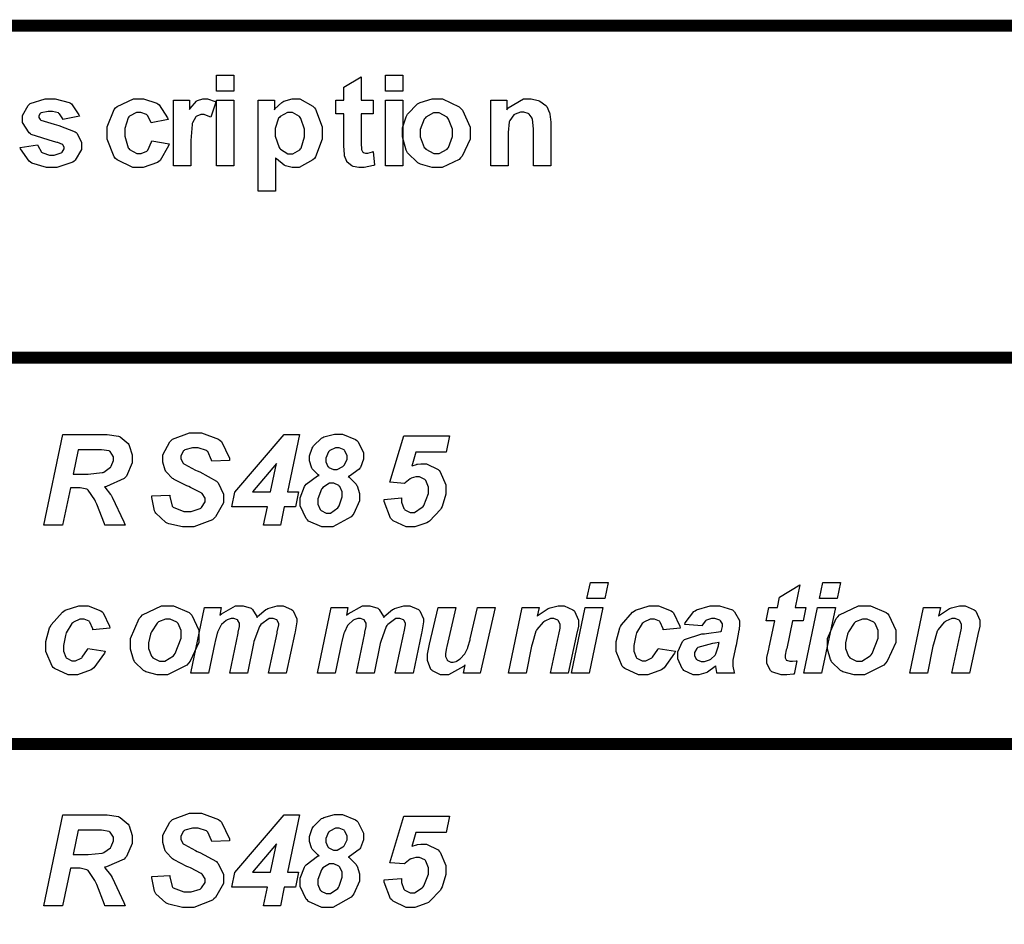
# Model space of a CAD drawing. Units: millimetres. Extents: x 0 to 420, y 0 to 297.
# Drawn here: x 291 to 308, y 177 to 192 of the extents above; entities that cross this region are included whole.
import ezdxf

# ---------------------------------------------------------------- set-up
doc = ezdxf.new("R2010")
doc.units = ezdxf.units.MM

msp = doc.modelspace()

# ---------------------------------------------------------------- linework, layer by layer
at = {"color": 0, "const_width": 0.2}
msp.add_lwpolyline([(238.751, 192.022), (309.957, 192.022), (309.957, 137.135), (238.751, 137.135), (238.751, 192.022)], close=True, dxfattribs=at)
at = {"color": 0}
for points in [[(294.609, 190.928), (294.609, 191.197), (294.899, 191.197), (294.899, 190.928), (294.609, 190.928)], [(297.227, 190.779), (297.227, 190.549), (297.028, 190.549), (297.028, 190.104), (297.028, 190.065), (297.033, 189.95), (297.035, 189.945), (297.035, 189.943), (297.055, 189.912), (297.059, 189.91), (297.062, 189.907), (297.096, 189.894), (297.109, 189.894), (297.138, 189.894), (297.214, 189.918), (297.227, 189.922), (297.251, 189.697), (297.233, 189.69), (297.075, 189.653), (297.022, 189.653), (296.986, 189.653), (296.89, 189.674), (296.88, 189.678), (296.869, 189.684), (296.793, 189.742), (296.789, 189.748), (296.784, 189.755), (296.748, 189.852), (296.746, 189.863), (296.745, 189.872), (296.738, 190.02), (296.738, 190.068), (296.738, 190.549), (296.605, 190.549), (296.605, 190.779), (296.738, 190.779), (296.738, 190.997), (297.028, 191.169), (297.028, 190.779), (297.227, 190.779)], [(297.432, 190.928), (297.432, 191.197), (297.721, 191.197), (297.721, 190.928), (297.432, 190.928)], [(291.33, 189.99), (291.622, 190.035), (291.625, 190.021), (291.689, 189.914), (291.699, 189.907), (291.707, 189.9), (291.819, 189.863), (291.857, 189.863), (291.899, 189.863), (292.017, 189.899), (292.027, 189.906), (292.032, 189.911), (292.064, 189.965), (292.064, 189.981), (292.064, 189.995), (292.046, 190.034), (292.043, 190.037), (292.039, 190.041), (291.958, 190.072), (291.946, 190.075), (291.886, 190.089), (291.517, 190.207), (291.502, 190.217), (291.48, 190.232), (291.371, 190.406), (291.371, 190.464), (291.371, 190.524), (291.463, 190.69), (291.482, 190.705), (291.5, 190.721), (291.748, 190.803), (291.831, 190.803), (291.915, 190.803), (292.15, 190.741), (292.169, 190.728), (292.187, 190.717), (292.312, 190.535), (292.319, 190.51), (292.045, 190.459), (292.042, 190.47), (291.985, 190.553), (291.977, 190.558), (291.969, 190.566), (291.87, 190.593), (291.838, 190.593), (291.797, 190.593), (291.681, 190.567), (291.673, 190.561), (291.666, 190.558), (291.64, 190.517), (291.64, 190.502), (291.64, 190.49), (291.663, 190.454), (291.669, 190.45), (291.674, 190.446), (291.901, 190.377), (291.94, 190.367), (291.979, 190.359), (292.25, 190.251), (292.265, 190.237), (292.28, 190.225), (292.356, 190.072), (292.356, 190.021), (292.356, 189.957), (292.25, 189.78), (292.23, 189.761), (292.209, 189.743), (291.944, 189.653), (291.857, 189.653), (291.768, 189.653), (291.523, 189.729), (291.502, 189.744), (291.48, 189.76), (291.336, 189.965), (291.33, 189.99)], [(293.802, 190.454), (293.517, 190.403), (293.514, 190.418), (293.459, 190.524), (293.45, 190.531), (293.441, 190.538), (293.347, 190.574), (293.317, 190.574), (293.274, 190.574), (293.156, 190.512), (293.146, 190.499), (293.133, 190.487), (293.08, 190.309), (293.08, 190.249), (293.08, 190.18), (293.133, 189.984), (293.146, 189.97), (293.157, 189.958), (293.279, 189.89), (293.321, 189.89), (293.354, 189.89), (293.446, 189.93), (293.456, 189.937), (293.464, 189.945), (293.526, 190.082), (293.53, 190.1), (293.817, 190.052), (293.809, 190.02), (293.668, 189.772), (293.647, 189.755), (293.626, 189.739), (293.387, 189.653), (293.308, 189.653), (293.212, 189.653), (292.949, 189.781), (292.925, 189.806), (292.901, 189.833), (292.782, 190.129), (292.782, 190.227), (292.782, 190.333), (292.901, 190.625), (292.925, 190.65), (292.949, 190.676), (293.222, 190.803), (293.313, 190.803), (293.392, 190.803), (293.611, 190.731), (293.632, 190.716), (293.652, 190.702), (293.792, 190.484), (293.802, 190.454)], [(294.181, 189.681), (293.89, 189.681), (293.89, 190.779), (294.158, 190.779), (294.158, 190.624), (294.17, 190.643), (294.274, 190.764), (294.284, 190.77), (294.294, 190.775), (294.38, 190.803), (294.411, 190.803), (294.458, 190.803), (294.586, 190.757), (294.601, 190.747), (294.513, 190.495), (294.499, 190.504), (294.405, 190.542), (294.375, 190.542), (294.349, 190.542), (294.279, 190.515), (294.272, 190.509), (294.265, 190.504), (294.208, 190.403), (294.205, 190.388), (294.201, 190.374), (294.181, 190.109), (294.181, 190.02), (294.181, 189.681)], [(294.609, 189.681), (294.609, 190.779), (294.899, 190.779), (294.899, 189.681), (294.609, 189.681)], [(295.305, 190.779), (295.577, 190.779), (295.577, 190.618), (295.585, 190.632), (295.703, 190.743), (295.718, 190.752), (295.734, 190.761), (295.873, 190.803), (295.92, 190.803), (296, 190.803), (296.22, 190.677), (296.244, 190.652), (296.266, 190.628), (296.377, 190.334), (296.377, 190.235), (296.377, 190.129), (296.266, 189.833), (296.244, 189.806), (296.22, 189.781), (295.993, 189.653), (295.917, 189.653), (295.875, 189.653), (295.764, 189.684), (295.753, 189.689), (295.739, 189.696), (295.61, 189.801), (295.596, 189.815), (295.596, 189.263), (295.305, 189.263), (295.305, 190.779)], [(297.432, 189.681), (297.432, 190.779), (297.721, 190.779), (297.721, 189.681), (297.432, 189.681)], [(297.715, 190.245), (297.715, 190.315), (297.776, 190.501), (297.788, 190.523), (297.8, 190.546), (297.967, 190.72), (297.99, 190.731), (298.01, 190.743), (298.213, 190.803), (298.282, 190.803), (298.384, 190.803), (298.662, 190.669), (298.69, 190.642), (298.716, 190.614), (298.848, 190.327), (298.848, 190.231), (298.848, 190.129), (298.713, 189.846), (298.687, 189.819), (298.661, 189.791), (298.377, 189.653), (298.283, 189.653), (298.21, 189.653), (298.017, 189.71), (297.995, 189.721), (297.972, 189.733), (297.8, 189.9), (297.788, 189.922), (297.776, 189.945), (297.715, 190.17), (297.715, 190.245)], [(300.194, 189.681), (299.904, 189.681), (299.904, 190.242), (299.904, 190.3), (299.887, 190.462), (299.884, 190.47), (299.88, 190.48), (299.83, 190.546), (299.824, 190.55), (299.817, 190.556), (299.745, 190.581), (299.722, 190.581), (299.687, 190.581), (299.596, 190.548), (299.587, 190.541), (299.576, 190.534), (299.507, 190.441), (299.504, 190.43), (299.5, 190.42), (299.48, 190.239), (299.48, 190.178), (299.48, 189.681), (299.191, 189.681), (299.191, 190.779), (299.46, 190.779), (299.46, 190.618), (299.483, 190.65), (299.738, 190.803), (299.824, 190.803), (299.867, 190.803), (299.985, 190.775), (299.999, 190.77), (300.013, 190.764), (300.113, 190.69), (300.12, 190.68), (300.127, 190.672), (300.174, 190.57), (300.176, 190.557), (300.179, 190.546), (300.194, 190.41), (300.194, 190.363), (300.194, 189.681)], [(295.592, 190.249), (295.592, 190.18), (295.654, 189.988), (295.666, 189.973), (295.677, 189.959), (295.801, 189.883), (295.844, 189.883), (295.885, 189.883), (296, 189.952), (296.011, 189.966), (296.022, 189.98), (296.078, 190.17), (296.078, 190.233), (296.078, 190.298), (296.019, 190.476), (296.008, 190.49), (295.997, 190.505), (295.878, 190.574), (295.84, 190.574), (295.794, 190.574), (295.671, 190.505), (295.661, 190.491), (295.648, 190.477), (295.592, 190.306), (295.592, 190.249)], [(298.014, 190.229), (298.014, 190.167), (298.079, 189.992), (298.093, 189.977), (298.105, 189.963), (298.238, 189.89), (298.283, 189.89), (298.33, 189.89), (298.46, 189.963), (298.473, 189.977), (298.486, 189.992), (298.55, 190.172), (298.55, 190.231), (298.55, 190.293), (298.486, 190.465), (298.473, 190.479), (298.46, 190.494), (298.327, 190.566), (298.283, 190.566), (298.235, 190.566), (298.105, 190.494), (298.093, 190.479), (298.079, 190.465), (298.014, 190.289), (298.014, 190.229)], [(292.038, 183.684), (291.728, 183.684), (292.045, 185.2), (292.717, 185.2), (292.785, 185.2), (292.971, 185.171), (292.987, 185.164), (293.002, 185.158), (293.132, 185.048), (293.143, 185.031), (293.153, 185.016), (293.202, 184.858), (293.202, 184.804), (293.202, 184.724), (293.106, 184.505), (293.087, 184.484), (293.067, 184.463), (292.775, 184.333), (292.737, 184.327), (292.746, 184.319), (292.84, 184.2), (292.849, 184.185), (292.866, 184.156), (293.06, 183.739), (293.082, 183.684), (292.747, 183.684), (292.741, 183.706), (292.609, 184.038), (292.589, 184.083), (292.578, 184.108), (292.465, 184.272), (292.453, 184.28), (292.444, 184.286), (292.333, 184.311), (292.297, 184.311), (292.17, 184.311), (292.038, 183.684)], [(293.532, 184.173), (293.828, 184.188), (293.828, 184.165), (293.869, 184.006), (293.876, 183.997), (293.887, 183.984), (294.067, 183.916), (294.128, 183.916), (294.184, 183.916), (294.338, 183.963), (294.35, 183.972), (294.361, 183.981), (294.418, 184.075), (294.418, 184.105), (294.418, 184.134), (294.371, 184.213), (294.362, 184.22), (294.356, 184.225), (294.176, 184.316), (294.147, 184.329), (294.117, 184.342), (293.902, 184.449), (293.889, 184.457), (293.875, 184.467), (293.769, 184.577), (293.762, 184.589), (293.754, 184.603), (293.715, 184.738), (293.715, 184.782), (293.715, 184.862), (293.832, 185.079), (293.855, 185.1), (293.877, 185.122), (294.16, 185.227), (294.255, 185.227), (294.359, 185.227), (294.644, 185.122), (294.669, 185.102), (294.692, 185.081), (294.826, 184.803), (294.828, 184.767), (294.531, 184.754), (294.528, 184.772), (294.463, 184.913), (294.452, 184.922), (294.441, 184.932), (294.301, 184.979), (294.254, 184.979), (294.207, 184.979), (294.079, 184.943), (294.069, 184.935), (294.059, 184.928), (294.014, 184.845), (294.014, 184.818), (294.014, 184.792), (294.055, 184.719), (294.065, 184.71), (294.073, 184.704), (294.259, 184.605), (294.289, 184.592), (294.332, 184.574), (294.609, 184.42), (294.622, 184.407), (294.638, 184.391), (294.728, 184.205), (294.728, 184.143), (294.728, 184.057), (294.594, 183.823), (294.568, 183.798), (294.542, 183.775), (294.229, 183.656), (294.126, 183.656), (294.04, 183.656), (293.811, 183.711), (293.788, 183.722), (293.763, 183.733), (293.597, 183.885), (293.587, 183.904), (293.576, 183.925), (293.53, 184.148), (293.532, 184.173)], [(295.463, 183.992), (294.866, 183.992), (294.917, 184.237), (295.738, 185.2), (295.994, 185.2), (295.793, 184.243), (295.979, 184.243), (295.927, 183.992), (295.742, 183.992), (295.677, 183.684), (295.397, 183.684), (295.463, 183.992)], [(296.322, 184.517), (296.308, 184.527), (296.209, 184.629), (296.204, 184.64), (296.197, 184.652), (296.164, 184.759), (296.164, 184.793), (296.164, 184.842), (296.209, 184.973), (296.219, 184.99), (296.228, 185.008), (296.366, 185.139), (296.385, 185.148), (296.404, 185.158), (296.579, 185.205), (296.638, 185.205), (296.716, 185.205), (296.934, 185.118), (296.953, 185.1), (296.971, 185.084), (297.067, 184.897), (297.067, 184.833), (297.067, 184.785), (297.014, 184.649), (297.004, 184.636), (296.993, 184.622), (296.832, 184.506), (296.811, 184.497), (296.827, 184.487), (296.942, 184.37), (296.95, 184.356), (296.957, 184.344), (296.996, 184.216), (296.996, 184.173), (296.996, 184.094), (296.904, 183.882), (296.886, 183.859), (296.858, 183.825), (296.552, 183.656), (296.452, 183.656), (296.371, 183.656), (296.149, 183.755), (296.129, 183.775), (296.109, 183.795), (296.007, 184.008), (296.007, 184.078), (296.007, 184.145), (296.077, 184.329), (296.092, 184.348), (296.106, 184.368), (296.297, 184.51), (296.322, 184.517)], [(297.412, 184.115), (297.701, 184.141), (297.701, 184.134), (297.701, 184.117), (297.701, 184.109), (297.701, 184.071), (297.74, 183.962), (297.748, 183.952), (297.756, 183.944), (297.842, 183.9), (297.871, 183.9), (297.918, 183.9), (298.046, 183.984), (298.061, 184), (298.075, 184.017), (298.148, 184.214), (298.148, 184.279), (298.148, 184.319), (298.107, 184.43), (298.1, 184.439), (298.092, 184.449), (297.999, 184.492), (297.969, 184.492), (297.94, 184.492), (297.864, 184.47), (297.856, 184.465), (297.846, 184.461), (297.759, 184.393), (297.751, 184.383), (297.507, 184.403), (297.738, 185.177), (298.5, 185.177), (298.444, 184.907), (297.941, 184.907), (297.871, 184.672), (297.878, 184.676), (297.949, 184.701), (297.958, 184.702), (297.965, 184.705), (298.024, 184.712), (298.045, 184.712), (298.115, 184.712), (298.311, 184.617), (298.33, 184.596), (298.348, 184.577), (298.443, 184.357), (298.443, 184.283), (298.443, 184.206), (298.377, 183.998), (298.364, 183.972), (298.351, 183.947), (298.17, 183.753), (298.148, 183.739), (298.124, 183.725), (297.922, 183.656), (297.856, 183.656), (297.776, 183.656), (297.56, 183.761), (297.539, 183.781), (297.518, 183.802), (297.412, 184.08), (297.412, 184.115)], [(292.218, 184.537), (292.384, 184.537), (292.466, 184.537), (292.702, 184.563), (292.716, 184.567), (292.729, 184.573), (292.837, 184.652), (292.845, 184.662), (292.852, 184.673), (292.891, 184.767), (292.891, 184.797), (292.891, 184.829), (292.834, 184.913), (292.823, 184.92), (292.817, 184.924), (292.688, 184.945), (292.646, 184.945), (292.302, 184.945), (292.218, 184.537)], [(296.435, 184.772), (296.435, 184.745), (296.471, 184.666), (296.479, 184.658), (296.486, 184.651), (296.565, 184.613), (296.591, 184.613), (296.625, 184.613), (296.721, 184.665), (296.731, 184.675), (296.741, 184.685), (296.792, 184.782), (296.792, 184.814), (296.792, 184.844), (296.755, 184.928), (296.748, 184.935), (296.74, 184.943), (296.66, 184.979), (296.634, 184.979), (296.598, 184.979), (296.503, 184.931), (296.494, 184.92), (296.483, 184.91), (296.435, 184.807), (296.435, 184.772)], [(295.513, 184.243), (295.614, 184.717), (295.213, 184.243), (295.513, 184.243)], [(296.303, 184.071), (296.303, 184.038), (296.342, 183.945), (296.35, 183.937), (296.357, 183.93), (296.442, 183.889), (296.471, 183.889), (296.515, 183.889), (296.638, 183.974), (296.649, 183.991), (296.658, 184.009), (296.709, 184.16), (296.709, 184.21), (296.709, 184.243), (296.669, 184.33), (296.661, 184.338), (296.653, 184.346), (296.567, 184.386), (296.54, 184.386), (296.499, 184.386), (296.387, 184.315), (296.376, 184.3), (296.363, 184.286), (296.303, 184.125), (296.303, 184.071)], [(300.856, 182.73), (301.152, 182.73), (301.094, 182.461), (300.798, 182.461), (300.856, 182.73)], [(304.737, 182.73), (305.033, 182.73), (304.975, 182.461), (304.679, 182.461), (304.737, 182.73)], [(303.79, 182.092), (303.834, 182.312), (303.98, 182.312), (304.016, 182.485), (304.351, 182.69), (304.273, 182.312), (304.454, 182.312), (304.41, 182.092), (304.229, 182.092), (304.133, 181.629), (304.127, 181.608), (304.107, 181.517), (304.107, 181.487), (304.107, 181.474), (304.123, 181.439), (304.127, 181.435), (304.13, 181.432), (304.187, 181.415), (304.206, 181.415), (304.229, 181.415), (304.29, 181.421), (304.304, 181.422), (304.257, 181.202), (304.243, 181.199), (304.136, 181.187), (304.101, 181.187), (304.043, 181.187), (303.885, 181.239), (303.874, 181.249), (303.861, 181.26), (303.802, 181.378), (303.802, 181.417), (303.802, 181.476), (303.835, 181.619), (303.842, 181.649), (303.936, 182.092), (303.79, 182.092)], [(292.462, 181.628), (292.749, 181.581), (292.737, 181.549), (292.563, 181.305), (292.539, 181.288), (292.516, 181.272), (292.29, 181.187), (292.215, 181.187), (292.131, 181.187), (291.904, 181.292), (291.884, 181.312), (291.863, 181.334), (291.761, 181.578), (291.761, 181.659), (291.761, 181.745), (291.823, 181.971), (291.835, 181.997), (291.848, 182.025), (292.035, 182.234), (292.06, 182.249), (292.085, 182.265), (292.312, 182.34), (292.388, 182.34), (292.465, 182.34), (292.679, 182.256), (292.699, 182.238), (292.717, 182.221), (292.825, 181.998), (292.827, 181.969), (292.546, 181.941), (292.543, 181.956), (292.496, 182.069), (292.49, 182.075), (292.482, 182.084), (292.399, 182.119), (292.371, 182.119), (292.33, 182.119), (292.221, 182.067), (292.21, 182.056), (292.196, 182.045), (292.101, 181.887), (292.096, 181.865), (292.089, 181.844), (292.056, 181.678), (292.056, 181.622), (292.056, 181.585), (292.093, 181.482), (292.101, 181.472), (292.108, 181.464), (292.193, 181.42), (292.222, 181.42), (292.256, 181.42), (292.347, 181.464), (292.358, 181.472), (292.368, 181.482), (292.455, 181.611), (292.462, 181.628)], [(293.175, 181.669), (293.175, 181.792), (293.317, 182.129), (293.346, 182.158), (293.373, 182.189), (293.692, 182.34), (293.799, 182.34), (293.892, 182.34), (294.155, 182.23), (294.178, 182.206), (294.2, 182.184), (294.313, 181.931), (294.313, 181.845), (294.313, 181.73), (294.171, 181.414), (294.143, 181.381), (294.114, 181.349), (293.792, 181.187), (293.686, 181.187), (293.617, 181.187), (293.431, 181.239), (293.412, 181.249), (293.391, 181.26), (293.242, 181.407), (293.234, 181.427), (293.223, 181.446), (293.175, 181.614), (293.175, 181.669)], [(294.411, 182.312), (294.689, 182.312), (294.664, 182.182), (294.692, 182.209), (294.929, 182.34), (295.009, 182.34), (295.056, 182.34), (295.188, 182.299), (295.2, 182.289), (295.212, 182.281), (295.283, 182.161), (295.287, 182.146), (295.296, 182.16), (295.432, 182.277), (295.45, 182.285), (295.468, 182.295), (295.621, 182.34), (295.671, 182.34), (295.723, 182.34), (295.865, 182.281), (295.877, 182.268), (295.888, 182.257), (295.951, 182.125), (295.951, 182.079), (295.95, 182.071), (295.924, 181.906), (295.92, 181.883), (295.775, 181.214), (295.479, 181.214), (295.621, 181.883), (295.625, 181.904), (295.65, 182.025), (295.651, 182.027), (295.651, 182.046), (295.625, 182.097), (295.621, 182.102), (295.617, 182.107), (295.557, 182.129), (295.538, 182.129), (295.489, 182.129), (295.353, 182.031), (295.34, 182.011), (295.329, 181.997), (295.236, 181.747), (295.229, 181.712), (295.126, 181.214), (294.83, 181.214), (294.969, 181.881), (294.972, 181.9), (294.993, 181.997), (294.993, 182.029), (294.993, 182.048), (294.967, 182.097), (294.964, 182.102), (294.958, 182.107), (294.9, 182.129), (294.882, 182.129), (294.856, 182.129), (294.79, 182.104), (294.781, 182.099), (294.772, 182.095), (294.696, 182.029), (294.689, 182.019), (294.682, 182.011), (294.628, 181.903), (294.625, 181.889), (294.622, 181.884), (294.586, 181.742), (294.582, 181.72), (294.476, 181.214), (294.179, 181.214), (294.411, 182.312)], [(296.527, 182.312), (296.806, 182.312), (296.781, 182.182), (296.809, 182.209), (297.046, 182.34), (297.125, 182.34), (297.172, 182.34), (297.305, 182.299), (297.317, 182.289), (297.328, 182.281), (297.4, 182.161), (297.404, 182.146), (297.412, 182.16), (297.549, 182.277), (297.566, 182.285), (297.584, 182.295), (297.738, 182.34), (297.788, 182.34), (297.839, 182.34), (297.981, 182.281), (297.994, 182.268), (298.005, 182.257), (298.068, 182.125), (298.068, 182.079), (298.067, 182.071), (298.041, 181.906), (298.036, 181.883), (297.892, 181.214), (297.595, 181.214), (297.738, 181.883), (297.742, 181.904), (297.766, 182.025), (297.768, 182.027), (297.768, 182.046), (297.742, 182.097), (297.738, 182.102), (297.733, 182.107), (297.674, 182.129), (297.654, 182.129), (297.605, 182.129), (297.47, 182.031), (297.456, 182.011), (297.445, 181.997), (297.353, 181.747), (297.346, 181.712), (297.242, 181.214), (296.947, 181.214), (297.086, 181.881), (297.088, 181.9), (297.109, 181.997), (297.109, 182.029), (297.109, 182.048), (297.084, 182.097), (297.08, 182.102), (297.075, 182.107), (297.017, 182.129), (296.999, 182.129), (296.973, 182.129), (296.906, 182.104), (296.898, 182.099), (296.889, 182.095), (296.813, 182.029), (296.806, 182.019), (296.799, 182.011), (296.745, 181.903), (296.741, 181.889), (296.738, 181.884), (296.702, 181.742), (296.698, 181.72), (296.592, 181.214), (296.296, 181.214), (296.527, 182.312)], [(298.311, 182.312), (298.607, 182.312), (298.458, 181.661), (298.454, 181.641), (298.433, 181.546), (298.433, 181.515), (298.433, 181.494), (298.46, 181.439), (298.465, 181.432), (298.469, 181.427), (298.526, 181.399), (298.545, 181.399), (298.562, 181.399), (298.608, 181.411), (298.615, 181.413), (298.621, 181.415), (298.68, 181.457), (298.687, 181.462), (298.692, 181.468), (298.747, 181.527), (298.753, 181.534), (298.757, 181.541), (298.803, 181.63), (298.808, 181.641), (298.81, 181.649), (298.844, 181.772), (298.848, 181.787), (298.967, 182.312), (299.263, 182.312), (299.012, 181.214), (298.735, 181.214), (298.765, 181.356), (298.737, 181.328), (298.484, 181.187), (298.402, 181.187), (298.352, 181.187), (298.216, 181.253), (298.205, 181.265), (298.192, 181.279), (298.133, 181.427), (298.133, 181.474), (298.133, 181.531), (298.163, 181.673), (298.17, 181.701), (298.311, 182.312)], [(299.715, 182.312), (299.999, 182.312), (299.968, 182.169), (299.985, 182.184), (300.152, 182.295), (300.168, 182.3), (300.183, 182.307), (300.316, 182.34), (300.36, 182.34), (300.414, 182.34), (300.563, 182.275), (300.576, 182.262), (300.589, 182.249), (300.654, 182.102), (300.654, 182.052), (300.654, 181.998), (300.622, 181.862), (300.616, 181.834), (300.484, 181.214), (300.186, 181.214), (300.322, 181.837), (300.327, 181.861), (300.351, 181.968), (300.351, 182.004), (300.351, 182.027), (300.324, 182.09), (300.318, 182.095), (300.312, 182.102), (300.245, 182.129), (300.225, 182.129), (300.188, 182.129), (300.091, 182.084), (300.077, 182.074), (300.064, 182.066), (299.959, 181.943), (299.952, 181.928), (299.945, 181.918), (299.88, 181.699), (299.873, 181.665), (299.781, 181.214), (299.485, 181.214), (299.715, 182.312)], [(300.769, 182.312), (301.065, 182.312), (300.834, 181.214), (300.537, 181.214), (300.769, 182.312)], [(301.987, 181.628), (302.274, 181.581), (302.262, 181.549), (302.088, 181.305), (302.064, 181.288), (302.041, 181.272), (301.815, 181.187), (301.74, 181.187), (301.656, 181.187), (301.429, 181.292), (301.409, 181.312), (301.388, 181.334), (301.286, 181.578), (301.286, 181.659), (301.286, 181.745), (301.348, 181.971), (301.36, 181.997), (301.373, 182.025), (301.56, 182.234), (301.585, 182.249), (301.61, 182.265), (301.837, 182.34), (301.913, 182.34), (301.99, 182.34), (302.204, 182.256), (302.224, 182.238), (302.242, 182.221), (302.35, 181.998), (302.352, 181.969), (302.071, 181.941), (302.068, 181.956), (302.021, 182.069), (302.015, 182.075), (302.007, 182.084), (301.924, 182.119), (301.896, 182.119), (301.855, 182.119), (301.746, 182.067), (301.735, 182.056), (301.721, 182.045), (301.626, 181.887), (301.621, 181.865), (301.614, 181.844), (301.581, 181.678), (301.581, 181.622), (301.581, 181.585), (301.618, 181.482), (301.626, 181.472), (301.633, 181.464), (301.718, 181.42), (301.747, 181.42), (301.781, 181.42), (301.872, 181.464), (301.883, 181.472), (301.893, 181.482), (301.98, 181.611), (301.987, 181.628)], [(302.722, 182.005), (302.431, 182.031), (302.439, 182.056), (302.584, 182.244), (302.605, 182.257), (302.625, 182.271), (302.856, 182.34), (302.933, 182.34), (303.01, 182.34), (303.227, 182.271), (303.245, 182.256), (303.262, 182.242), (303.347, 182.096), (303.347, 182.046), (303.347, 182.02), (303.341, 181.95), (303.339, 181.941), (303.336, 181.932), (303.287, 181.686), (303.279, 181.646), (303.27, 181.614), (303.233, 181.432), (303.233, 181.371), (303.233, 181.333), (303.254, 181.229), (303.259, 181.214), (302.968, 181.214), (302.966, 181.225), (302.948, 181.33), (302.948, 181.339), (302.937, 181.327), (302.811, 181.234), (302.798, 181.227), (302.783, 181.22), (302.666, 181.187), (302.628, 181.187), (302.572, 181.187), (302.416, 181.263), (302.402, 181.278), (302.387, 181.293), (302.313, 181.455), (302.313, 181.509), (302.313, 181.573), (302.394, 181.745), (302.41, 181.76), (302.426, 181.776), (302.716, 181.871), (302.759, 181.874), (302.793, 181.879), (303.031, 181.913), (303.043, 181.917), (303.046, 181.928), (303.062, 181.994), (303.062, 182.016), (303.062, 182.037), (303.029, 182.092), (303.024, 182.097), (303.017, 182.103), (302.935, 182.129), (302.909, 182.129), (302.877, 182.129), (302.792, 182.103), (302.785, 182.097), (302.777, 182.092), (302.723, 182.016), (302.722, 182.005)], [(304.65, 182.312), (304.946, 182.312), (304.714, 181.214), (304.418, 181.214), (304.65, 182.312)], [(304.816, 181.669), (304.816, 181.792), (304.958, 182.129), (304.987, 182.158), (305.015, 182.189), (305.333, 182.34), (305.441, 182.34), (305.534, 182.34), (305.796, 182.23), (305.82, 182.206), (305.841, 182.184), (305.955, 181.931), (305.955, 181.845), (305.955, 181.73), (305.812, 181.414), (305.785, 181.381), (305.756, 181.349), (305.434, 181.187), (305.328, 181.187), (305.259, 181.187), (305.073, 181.239), (305.053, 181.249), (305.033, 181.26), (304.884, 181.407), (304.876, 181.427), (304.865, 181.446), (304.816, 181.614), (304.816, 181.669)], [(306.417, 182.312), (306.701, 182.312), (306.671, 182.169), (306.688, 182.184), (306.855, 182.295), (306.871, 182.3), (306.886, 182.307), (307.018, 182.34), (307.062, 182.34), (307.116, 182.34), (307.265, 182.275), (307.279, 182.262), (307.291, 182.249), (307.357, 182.102), (307.357, 182.052), (307.357, 181.998), (307.325, 181.862), (307.319, 181.834), (307.187, 181.214), (306.889, 181.214), (307.025, 181.837), (307.03, 181.861), (307.054, 181.968), (307.054, 182.004), (307.054, 182.027), (307.027, 182.09), (307.021, 182.095), (307.014, 182.102), (306.948, 182.129), (306.928, 182.129), (306.89, 182.129), (306.794, 182.084), (306.78, 182.074), (306.766, 182.066), (306.662, 181.943), (306.655, 181.928), (306.648, 181.918), (306.583, 181.699), (306.576, 181.665), (306.484, 181.214), (306.188, 181.214), (306.417, 182.312)], [(294.019, 181.883), (294.019, 181.927), (293.967, 182.045), (293.958, 182.055), (293.947, 182.066), (293.835, 182.118), (293.799, 182.118), (293.756, 182.118), (293.641, 182.07), (293.629, 182.059), (293.617, 182.049), (293.522, 181.904), (293.515, 181.885), (293.508, 181.868), (293.472, 181.723), (293.472, 181.673), (293.472, 181.626), (293.525, 181.498), (293.536, 181.486), (293.546, 181.474), (293.658, 181.415), (293.697, 181.415), (293.748, 181.415), (293.889, 181.505), (293.902, 181.521), (293.921, 181.546), (294.019, 181.798), (294.019, 181.883)], [(305.661, 181.883), (305.661, 181.927), (305.609, 182.045), (305.599, 182.055), (305.588, 182.066), (305.476, 182.118), (305.441, 182.118), (305.398, 182.118), (305.282, 182.07), (305.271, 182.059), (305.259, 182.049), (305.164, 181.904), (305.157, 181.885), (305.15, 181.868), (305.114, 181.723), (305.114, 181.673), (305.114, 181.626), (305.166, 181.498), (305.177, 181.486), (305.187, 181.474), (305.3, 181.415), (305.339, 181.415), (305.39, 181.415), (305.53, 181.505), (305.544, 181.521), (305.563, 181.546), (305.661, 181.798), (305.661, 181.883)], [(303.004, 181.728), (302.999, 181.728), (302.939, 181.717), (302.933, 181.716), (302.896, 181.712), (302.651, 181.646), (302.64, 181.636), (302.632, 181.63), (302.592, 181.559), (302.592, 181.534), (302.592, 181.512), (302.624, 181.451), (302.631, 181.444), (302.636, 181.439), (302.704, 181.409), (302.727, 181.409), (302.759, 181.409), (302.843, 181.438), (302.854, 181.443), (302.864, 181.449), (302.938, 181.519), (302.944, 181.527), (302.948, 181.537), (302.992, 181.67), (302.996, 181.688), (303.004, 181.728)], [(292.038, 177.334), (291.728, 177.334), (292.045, 178.85), (292.717, 178.85), (292.785, 178.85), (292.971, 178.821), (292.987, 178.814), (293.002, 178.808), (293.132, 178.698), (293.143, 178.681), (293.153, 178.666), (293.202, 178.508), (293.202, 178.454), (293.202, 178.374), (293.106, 178.155), (293.087, 178.134), (293.067, 178.113), (292.775, 177.983), (292.737, 177.977), (292.746, 177.969), (292.84, 177.85), (292.849, 177.835), (292.866, 177.806), (293.06, 177.389), (293.082, 177.334), (292.747, 177.334), (292.741, 177.356), (292.609, 177.688), (292.589, 177.733), (292.578, 177.758), (292.465, 177.922), (292.453, 177.93), (292.444, 177.936), (292.333, 177.961), (292.297, 177.961), (292.17, 177.961), (292.038, 177.334)], [(293.532, 177.823), (293.828, 177.838), (293.828, 177.815), (293.869, 177.656), (293.876, 177.647), (293.887, 177.634), (294.067, 177.566), (294.128, 177.566), (294.184, 177.566), (294.338, 177.613), (294.35, 177.622), (294.361, 177.631), (294.418, 177.725), (294.418, 177.755), (294.418, 177.784), (294.371, 177.863), (294.362, 177.87), (294.356, 177.875), (294.176, 177.966), (294.147, 177.979), (294.117, 177.992), (293.902, 178.099), (293.889, 178.107), (293.875, 178.117), (293.769, 178.227), (293.762, 178.239), (293.754, 178.253), (293.715, 178.388), (293.715, 178.432), (293.715, 178.512), (293.832, 178.729), (293.855, 178.75), (293.877, 178.772), (294.16, 178.877), (294.255, 178.877), (294.359, 178.877), (294.644, 178.772), (294.669, 178.752), (294.692, 178.731), (294.826, 178.453), (294.828, 178.417), (294.531, 178.404), (294.528, 178.422), (294.463, 178.563), (294.452, 178.572), (294.441, 178.582), (294.301, 178.629), (294.254, 178.629), (294.207, 178.629), (294.079, 178.593), (294.069, 178.585), (294.059, 178.578), (294.014, 178.495), (294.014, 178.468), (294.014, 178.442), (294.055, 178.369), (294.065, 178.36), (294.073, 178.354), (294.259, 178.255), (294.289, 178.242), (294.332, 178.224), (294.609, 178.07), (294.622, 178.057), (294.638, 178.041), (294.728, 177.855), (294.728, 177.793), (294.728, 177.707), (294.594, 177.473), (294.568, 177.448), (294.542, 177.425), (294.229, 177.306), (294.126, 177.306), (294.04, 177.306), (293.811, 177.361), (293.788, 177.372), (293.763, 177.383), (293.597, 177.535), (293.587, 177.554), (293.576, 177.575), (293.53, 177.798), (293.532, 177.823)], [(295.463, 177.642), (294.866, 177.642), (294.917, 177.887), (295.738, 178.85), (295.994, 178.85), (295.793, 177.893), (295.979, 177.893), (295.927, 177.642), (295.742, 177.642), (295.677, 177.334), (295.397, 177.334), (295.463, 177.642)], [(296.322, 178.167), (296.308, 178.177), (296.209, 178.279), (296.204, 178.29), (296.197, 178.302), (296.164, 178.409), (296.164, 178.443), (296.164, 178.492), (296.209, 178.623), (296.219, 178.64), (296.228, 178.658), (296.366, 178.789), (296.385, 178.798), (296.404, 178.808), (296.579, 178.855), (296.638, 178.855), (296.716, 178.855), (296.934, 178.768), (296.953, 178.75), (296.971, 178.734), (297.067, 178.547), (297.067, 178.483), (297.067, 178.435), (297.014, 178.299), (297.004, 178.286), (296.993, 178.272), (296.832, 178.156), (296.811, 178.147), (296.827, 178.137), (296.942, 178.02), (296.95, 178.006), (296.957, 177.994), (296.996, 177.866), (296.996, 177.823), (296.996, 177.744), (296.904, 177.532), (296.886, 177.509), (296.858, 177.475), (296.552, 177.306), (296.452, 177.306), (296.371, 177.306), (296.149, 177.405), (296.129, 177.425), (296.109, 177.445), (296.007, 177.658), (296.007, 177.728), (296.007, 177.795), (296.077, 177.979), (296.092, 177.998), (296.106, 178.018), (296.297, 178.16), (296.322, 178.167)], [(297.412, 177.765), (297.701, 177.791), (297.701, 177.784), (297.701, 177.767), (297.701, 177.759), (297.701, 177.721), (297.74, 177.612), (297.748, 177.602), (297.756, 177.594), (297.842, 177.55), (297.871, 177.55), (297.918, 177.55), (298.046, 177.634), (298.061, 177.65), (298.075, 177.667), (298.148, 177.864), (298.148, 177.929), (298.148, 177.969), (298.107, 178.08), (298.1, 178.089), (298.092, 178.099), (297.999, 178.142), (297.969, 178.142), (297.94, 178.142), (297.864, 178.12), (297.856, 178.115), (297.846, 178.111), (297.759, 178.043), (297.751, 178.033), (297.507, 178.053), (297.738, 178.827), (298.5, 178.827), (298.444, 178.557), (297.941, 178.557), (297.871, 178.322), (297.878, 178.326), (297.949, 178.351), (297.958, 178.352), (297.965, 178.355), (298.024, 178.362), (298.045, 178.362), (298.115, 178.362), (298.311, 178.267), (298.33, 178.246), (298.348, 178.227), (298.443, 178.007), (298.443, 177.933), (298.443, 177.856), (298.377, 177.648), (298.364, 177.622), (298.351, 177.597), (298.17, 177.403), (298.148, 177.389), (298.124, 177.375), (297.922, 177.306), (297.856, 177.306), (297.776, 177.306), (297.56, 177.411), (297.539, 177.431), (297.518, 177.452), (297.412, 177.73), (297.412, 177.765)], [(296.435, 178.422), (296.435, 178.395), (296.471, 178.316), (296.479, 178.308), (296.486, 178.301), (296.565, 178.263), (296.591, 178.263), (296.625, 178.263), (296.721, 178.315), (296.731, 178.325), (296.741, 178.335), (296.792, 178.432), (296.792, 178.464), (296.792, 178.494), (296.755, 178.578), (296.748, 178.585), (296.74, 178.593), (296.66, 178.629), (296.634, 178.629), (296.598, 178.629), (296.503, 178.581), (296.494, 178.57), (296.483, 178.56), (296.435, 178.457), (296.435, 178.422)], [(292.218, 178.187), (292.384, 178.187), (292.466, 178.187), (292.702, 178.213), (292.716, 178.217), (292.729, 178.223), (292.837, 178.302), (292.845, 178.312), (292.852, 178.323), (292.891, 178.417), (292.891, 178.447), (292.891, 178.479), (292.834, 178.563), (292.823, 178.57), (292.817, 178.574), (292.688, 178.595), (292.646, 178.595), (292.302, 178.595), (292.218, 178.187)], [(295.513, 177.893), (295.614, 178.367), (295.213, 177.893), (295.513, 177.893)], [(296.303, 177.721), (296.303, 177.688), (296.342, 177.595), (296.35, 177.587), (296.357, 177.58), (296.442, 177.539), (296.471, 177.539), (296.515, 177.539), (296.638, 177.624), (296.649, 177.641), (296.658, 177.659), (296.709, 177.81), (296.709, 177.86), (296.709, 177.893), (296.669, 177.98), (296.661, 177.988), (296.653, 177.996), (296.567, 178.036), (296.54, 178.036), (296.499, 178.036), (296.387, 177.965), (296.376, 177.95), (296.363, 177.936), (296.303, 177.775), (296.303, 177.721)]]:
    msp.add_lwpolyline(points, close=True, dxfattribs=at)
at = {"color": 0, "const_width": 0.2}
for points in [[(238.751, 186.481), (241.883, 186.481), (251.284, 186.481), (262.253, 186.481), (271.763, 186.481), (279.915, 186.481), (286.818, 186.481), (292.571, 186.481), (297.283, 186.481), (301.056, 186.481), (303.992, 186.481), (306.201, 186.481), (307.783, 186.481), (308.843, 186.481), (309.486, 186.481), (309.817, 186.481), (309.939, 186.481), (309.957, 186.481), (309.957, 186.481)], [(238.751, 180.036), (241.883, 180.036), (251.284, 180.036), (262.253, 180.036), (271.763, 180.036), (279.915, 180.036), (286.818, 180.036), (292.571, 180.036), (297.283, 180.036), (301.056, 180.036), (303.992, 180.036), (306.201, 180.036), (307.783, 180.036), (308.843, 180.036), (309.486, 180.036), (309.817, 180.036), (309.939, 180.036), (309.957, 180.036), (309.957, 180.036)]]:
    msp.add_lwpolyline(points, dxfattribs=at)

doc.saveas('drawing.dxf')
